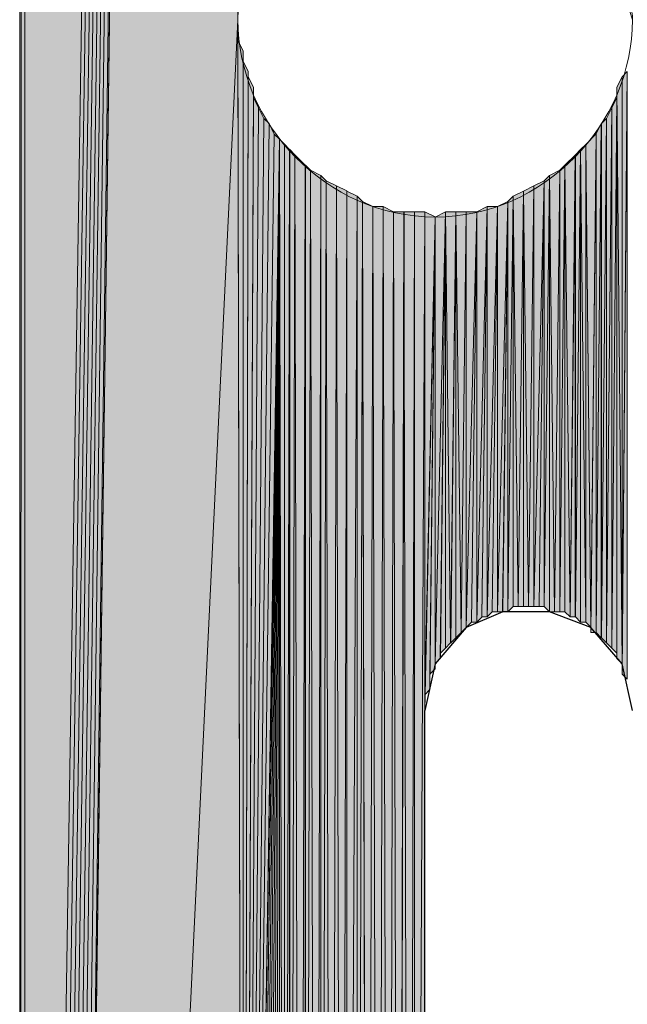
# Model space of a CAD drawing. Units: inches. Extents: x 56 to 153, y -232 to -60.
# Drawn here: x 63 to 65, y -133 to -129 of the extents above; entities that cross this region are included whole.
import ezdxf

# ---------------------------------------------------------------- set-up
doc = ezdxf.new("R2010")
doc.units = ezdxf.units.IN
doc.header["$MEASUREMENT"] = 0
doc.layers.add('Ebene 1', color=7, linetype='Continuous')

# ---------------------------------------------------------------- blocks, each defined once
blk = doc.blocks.new('block 3')
at = {"layer": 'Ebene 1', "color": 7, "lineweight": 25, "true_color": 0xffffff}
for points in [[(65.4405, -131.946), (65.3981, -131.7554), (65.2711, -131.6073), (65.1018, -131.5439), (64.9113, -131.5439), (64.763, -131.6073), (64.636, -131.7554), (64.5936, -131.946)], [(64.5936, -136.2217), (64.5936, -131.946)]]:
    blk.add_lwpolyline(points, dxfattribs=at)
at = {"layer": 'Ebene 1', "color": 7, "lineweight": 13, "true_color": 0xffffff}
blk.add_open_spline([(65.4405, -129.131), (65.4405, -129.131), (65.4193, -129.0672), (65.4193, -129.0672), (65.3981, -128.6438), (65.0594, -128.3265), (64.6362, -128.3265), (64.1916, -128.3265), (63.8318, -128.6862), (63.8318, -129.131), (63.8318, -129.554), (64.1916, -129.935), (64.6362, -129.935), (65.0806, -129.935), (65.4405, -129.554), (65.4405, -129.131), (65.4405, -129.1096), (65.4405, -129.0886), (65.4193, -129.0672)], degree=3, knots=[0, 0, 0, 0, 1, 1, 1, 2, 2, 2, 3, 3, 3, 4, 4, 4, 5, 5, 5, 6, 6, 6, 6], dxfattribs=at)

msp = doc.modelspace()

# ---------------------------------------------------------------- hatches: boundary and pattern name
at = {"layer": 'Ebene 1', "true_color": 0xd7d7d7}
h = msp.add_hatch(color=254, dxfattribs=at)
h.dxf.hatch_style = 2
h.paths.add_polyline_path([(62.9428, -86.0776), (62.9428, -144.1168), (62.9639, -86.0566)])
h = msp.add_hatch(color=254, dxfattribs=at)
h.dxf.hatch_style = 2
h.paths.add_polyline_path([(62.9428, -144.1168), (62.9639, -144.1168), (62.9639, -86.0566)])
for points in [[(62.9639, -86.0566), (62.9639, -144.1168), (63.8318, -87.7288)], [(63.8318, -87.7288), (62.9639, -144.1168), (62.9851, -144.1168)], [(63.8318, -87.7288), (62.9851, -144.1168), (63.0063, -144.1168)], [(63.8318, -87.7288), (63.0063, -144.1168), (63.0275, -144.1168)], [(63.8318, -87.7288), (63.0275, -144.1168), (63.0487, -144.1168)], [(63.8318, -87.7288), (63.0487, -144.1168), (63.0697, -144.1168)], [(63.8318, -87.7288), (63.0697, -144.1168), (63.0909, -144.1168)], [(63.8318, -87.7288), (63.0909, -144.1168), (63.1121, -144.1168)], [(63.8318, -87.7288), (63.1121, -144.1168), (63.8318, -89.3374)], [(63.1121, -144.1168), (63.8318, -129.131), (63.8318, -89.3374)], [(63.8318, -129.131), (63.1121, -144.1168), (63.853, -139.3333)]]:
    msp.add_hatch(color=254, dxfattribs=at).paths.add_polyline_path(points)
h = msp.add_hatch(color=254, dxfattribs=at)
h.dxf.hatch_style = 2
h.paths.add_polyline_path([(63.8318, -129.1733), (63.853, -139.3329), (63.8318, -129.1306)])
h = msp.add_hatch(color=254, dxfattribs=at)
h.dxf.hatch_style = 2
h.paths.add_polyline_path([(63.8318, -129.2154), (63.853, -139.3329), (63.8318, -129.173)])
h = msp.add_hatch(color=254, dxfattribs=at)
h.dxf.hatch_style = 2
h.paths.add_polyline_path([(63.853, -139.3329), (63.853, -129.2577), (63.8318, -129.2157)])
h = msp.add_hatch(color=254, dxfattribs=at)
h.dxf.hatch_style = 2
edge = h.paths.add_edge_path()
edge.add_spline(control_points=[(63.853, -139.3329), (63.853, -139.3329), (63.853, -129.2577), (63.853, -129.2577), (63.853, -129.2577), (63.853, -139.3329), (63.853, -139.3329)], knot_values=[0, 0, 0, 0, 1, 1, 1, 2, 2, 2, 2], degree=3, periodic=1)
h = msp.add_hatch(color=254, dxfattribs=at)
h.dxf.hatch_style = 2
h.paths.add_polyline_path([(63.853, -139.3329), (63.8738, -129.3425), (63.853, -129.3005)])
h = msp.add_hatch(color=254, dxfattribs=at)
h.dxf.hatch_style = 2
h.paths.add_polyline_path([(63.853, -139.3329), (63.8738, -129.3639), (63.8738, -129.3425)])
h = msp.add_hatch(color=254, dxfattribs=at)
h.dxf.hatch_style = 2
h.paths.add_polyline_path([(63.853, -139.3329), (63.8953, -129.4062), (63.8738, -129.3635)])
h = msp.add_hatch(color=254, dxfattribs=at)
h.dxf.hatch_style = 2
h.paths.add_polyline_path([(65.3771, -129.4059), (65.3977, -131.7554), (65.3977, -129.3632)])
h = msp.add_hatch(color=254, dxfattribs=at)
h.dxf.hatch_style = 2
h.paths.add_polyline_path([(65.3979, -129.3635), (65.3979, -131.7768), (65.4191, -129.3425)])
h = msp.add_hatch(color=254, dxfattribs=at)
h.dxf.hatch_style = 2
h.paths.add_polyline_path([(65.3979, -131.7768), (65.3979, -131.7975), (65.4191, -129.3425)])
h = msp.add_hatch(color=254, dxfattribs=at)
h.dxf.hatch_style = 2
h.paths.add_polyline_path([(65.3979, -131.7978), (65.4191, -131.8188), (65.4191, -129.3425)])
h = msp.add_hatch(color=254, dxfattribs=at)
h.dxf.hatch_style = 2
edge = h.paths.add_edge_path()
edge.add_spline(control_points=[(65.3979, -131.7768), (65.3979, -131.7768), (65.3979, -129.3635), (65.3979, -129.3635), (65.3979, -129.3635), (65.3979, -131.7768), (65.3979, -131.7768)], knot_values=[0, 0, 0, 0, 1, 1, 1, 2, 2, 2, 2], degree=3, periodic=1)
h = msp.add_hatch(color=254, dxfattribs=at)
h.dxf.hatch_style = 2
h.paths.add_polyline_path([(63.853, -139.3329), (63.8953, -129.4483), (63.8953, -129.4062)])
h = msp.add_hatch(color=254, dxfattribs=at)
h.dxf.hatch_style = 2
edge = h.paths.add_edge_path()
edge.add_spline(control_points=[(65.3771, -131.7341), (65.3771, -131.7341), (65.3771, -129.4059), (65.3771, -129.4059), (65.3771, -129.4059), (65.3771, -131.7341), (65.3771, -131.7341)], knot_values=[0, 0, 0, 0, 1, 1, 1, 2, 2, 2, 2], degree=3, periodic=1)
h = msp.add_hatch(color=254, dxfattribs=at)
h.dxf.hatch_style = 2
h.paths.add_polyline_path([(65.3771, -131.7341), (65.3977, -131.7554), (65.3771, -129.4059)])
h = msp.add_hatch(color=254, dxfattribs=at)
h.dxf.hatch_style = 2
h.paths.add_polyline_path([(63.853, -139.3329), (63.9165, -129.4906), (63.8953, -129.4483)])
h = msp.add_hatch(color=254, dxfattribs=at)
h.dxf.hatch_style = 2
h.paths.add_polyline_path([(65.3557, -129.4906), (65.3557, -131.692), (65.3769, -129.4479)])
h = msp.add_hatch(color=254, dxfattribs=at)
h.dxf.hatch_style = 2
h.paths.add_polyline_path([(65.3557, -131.692), (65.3769, -131.7127), (65.3769, -129.4483)])
h = msp.add_hatch(color=254, dxfattribs=at)
h.dxf.hatch_style = 2
h.paths.add_polyline_path([(63.853, -139.3329), (63.9374, -129.533), (63.9165, -129.4906)])
h = msp.add_hatch(color=254, dxfattribs=at)
h.dxf.hatch_style = 2
h.paths.add_polyline_path([(65.3345, -129.533), (65.3345, -131.6707), (65.3555, -129.4906)])
h = msp.add_hatch(color=254, dxfattribs=at)
h.dxf.hatch_style = 2
h.paths.add_polyline_path([(65.3345, -131.6707), (65.3555, -131.692), (65.3555, -129.491)])
h = msp.add_hatch(color=254, dxfattribs=at)
h.dxf.hatch_style = 2
h.paths.add_polyline_path([(63.853, -139.3329), (63.9589, -129.554), (63.9374, -129.533)])
h = msp.add_hatch(color=254, dxfattribs=at)
h.dxf.hatch_style = 2
h.paths.add_polyline_path([(65.3135, -129.554), (65.3135, -131.6497), (65.3343, -129.533)])
h = msp.add_hatch(color=254, dxfattribs=at)
h.dxf.hatch_style = 2
h.paths.add_polyline_path([(65.3135, -131.6497), (65.3343, -131.6707), (65.3343, -129.533)])
h = msp.add_hatch(color=254, dxfattribs=at)
h.dxf.hatch_style = 2
edge = h.paths.add_edge_path()
edge.add_spline(control_points=[(65.3345, -131.6707), (65.3345, -131.6707), (65.3345, -129.533), (65.3345, -129.533), (65.3345, -129.533), (65.3345, -131.6707), (65.3345, -131.6707)], knot_values=[0, 0, 0, 0, 1, 1, 1, 2, 2, 2, 2], degree=3, periodic=1)
h = msp.add_hatch(color=254, dxfattribs=at)
h.dxf.hatch_style = 2
h.paths.add_polyline_path([(63.853, -139.3329), (63.9801, -129.5967), (63.9589, -129.554)])
h = msp.add_hatch(color=254, dxfattribs=at)
h.dxf.hatch_style = 2
h.paths.add_polyline_path([(65.2921, -129.5964), (65.2921, -131.6287), (65.3133, -129.5537)])
h = msp.add_hatch(color=254, dxfattribs=at)
h.dxf.hatch_style = 2
h.paths.add_polyline_path([(65.2921, -131.6287), (65.3133, -131.6497), (65.3133, -129.5537)])
h = msp.add_hatch(color=254, dxfattribs=at)
h.dxf.hatch_style = 2
h.paths.add_polyline_path([(63.853, -139.3329), (64.0011, -129.6174), (63.9801, -129.5967)])
h = msp.add_hatch(color=254, dxfattribs=at)
h.dxf.hatch_style = 2
h.paths.add_polyline_path([(65.2499, -129.6388), (65.2708, -131.6073), (65.2923, -129.5964)])
h = msp.add_hatch(color=254, dxfattribs=at)
h.dxf.hatch_style = 2
h.paths.add_polyline_path([(65.271, -131.6073), (65.271, -131.6283), (65.2921, -129.5964)])
h = msp.add_hatch(color=254, dxfattribs=at)
h.dxf.hatch_style = 2
h.paths.add_polyline_path([(65.271, -131.6287), (65.2921, -131.6287), (65.2921, -129.5964)])
h = msp.add_hatch(color=254, dxfattribs=at)
h.dxf.hatch_style = 2
h.paths.add_polyline_path([(63.853, -139.2906), (63.853, -139.3329), (64.0011, -129.6174)])
h = msp.add_hatch(color=254, dxfattribs=at)
h.dxf.hatch_style = 2
h.paths.add_polyline_path([(63.853, -139.2485), (63.853, -139.2909), (64.0011, -129.6174)])
h = msp.add_hatch(color=254, dxfattribs=at)
h.dxf.hatch_style = 2
h.paths.add_polyline_path([(63.853, -139.2061), (63.853, -139.2485), (64.0011, -129.6174)])
h = msp.add_hatch(color=254, dxfattribs=at)
h.dxf.hatch_style = 2
h.paths.add_polyline_path([(63.853, -139.1638), (63.853, -139.2065), (64.0011, -129.6174)])
h = msp.add_hatch(color=254, dxfattribs=at)
h.dxf.hatch_style = 2
h.paths.add_polyline_path([(63.853, -139.1638), (63.8738, -139.1214), (64.0011, -129.6174)])
h = msp.add_hatch(color=254, dxfattribs=at)
h.dxf.hatch_style = 2
h.paths.add_polyline_path([(63.874, -139.079), (63.874, -139.1217), (64.0013, -129.6174)])
h = msp.add_hatch(color=254, dxfattribs=at)
h.dxf.hatch_style = 2
h.paths.add_polyline_path([(63.874, -139.079), (63.8952, -139.0366), (64.0013, -129.6174)])
h = msp.add_hatch(color=254, dxfattribs=at)
h.dxf.hatch_style = 2
h.paths.add_polyline_path([(63.8952, -139.0366), (63.9163, -138.9943), (64.0014, -129.6174)])
h = msp.add_hatch(color=254, dxfattribs=at)
h.dxf.hatch_style = 2
h.paths.add_polyline_path([(63.9165, -138.9946), (63.9374, -138.9519), (64.0011, -129.6174)])
h = msp.add_hatch(color=254, dxfattribs=at)
h.dxf.hatch_style = 2
h.paths.add_polyline_path([(63.9375, -138.9519), (63.9585, -138.9312), (64.0013, -129.6174)])
h = msp.add_hatch(color=254, dxfattribs=at)
h.dxf.hatch_style = 2
h.paths.add_polyline_path([(63.9587, -138.9309), (63.9799, -138.8885), (64.0014, -129.6174)])
h = msp.add_hatch(color=254, dxfattribs=at)
h.dxf.hatch_style = 2
h.paths.add_polyline_path([(63.9801, -138.8889), (64.0011, -138.8461), (64.0011, -129.6174)])
h = msp.add_hatch(color=254, dxfattribs=at)
h.dxf.hatch_style = 2
h.paths.add_polyline_path([(64.0013, -138.8461), (64.0221, -138.8255), (64.0013, -129.6174)])
h = msp.add_hatch(color=254, dxfattribs=at)
h.dxf.hatch_style = 2
h.paths.add_polyline_path([(64.0223, -138.8251), (64.0223, -129.6384), (64.0014, -129.6174)])
h = msp.add_hatch(color=254, dxfattribs=at)
h.dxf.hatch_style = 2
h.paths.add_polyline_path([(64.0223, -138.8251), (64.0429, -129.6601), (64.0223, -129.6384)])
h = msp.add_hatch(color=254, dxfattribs=at)
h.dxf.hatch_style = 2
h.paths.add_polyline_path([(65.2287, -129.6601), (65.2499, -131.5863), (65.2499, -129.6388)])
h = msp.add_hatch(color=254, dxfattribs=at)
h.dxf.hatch_style = 2
h.paths.add_polyline_path([(65.2499, -131.5863), (65.2708, -131.607), (65.2499, -129.6384)])
h = msp.add_hatch(color=254, dxfattribs=at)
h.dxf.hatch_style = 2
h.paths.add_polyline_path([(64.0223, -138.8251), (64.0429, -138.7827), (64.0429, -129.6601)])
h = msp.add_hatch(color=254, dxfattribs=at)
h.dxf.hatch_style = 2
h.paths.add_polyline_path([(64.0431, -138.7827), (64.0643, -129.6815), (64.0431, -129.6598)])
h = msp.add_hatch(color=254, dxfattribs=at)
h.dxf.hatch_style = 2
h.paths.add_polyline_path([(64.0431, -138.7827), (64.0858, -138.7614), (64.0643, -129.6815)])
h = msp.add_hatch(color=254, dxfattribs=at)
h.dxf.hatch_style = 2
h.paths.add_polyline_path([(64.0857, -138.7614), (64.1069, -129.7235), (64.0645, -129.6811)])
h = msp.add_hatch(color=254, dxfattribs=at)
h.dxf.hatch_style = 2
h.paths.add_polyline_path([(65.1652, -129.7235), (65.1864, -131.5649), (65.2076, -129.6811)])
h = msp.add_hatch(color=254, dxfattribs=at)
h.dxf.hatch_style = 2
h.paths.add_polyline_path([(65.1865, -131.5649), (65.2072, -131.5649), (65.2072, -129.6811)])
h = msp.add_hatch(color=254, dxfattribs=at)
h.dxf.hatch_style = 2
h.paths.add_polyline_path([(65.2074, -129.6811), (65.2074, -131.5653), (65.2286, -129.6601)])
h = msp.add_hatch(color=254, dxfattribs=at)
h.dxf.hatch_style = 2
h.paths.add_polyline_path([(65.2074, -131.5649), (65.2286, -131.5863), (65.2286, -129.6601)])
h = msp.add_hatch(color=254, dxfattribs=at)
h.dxf.hatch_style = 2
h.paths.add_polyline_path([(65.2287, -131.5863), (65.2499, -131.5863), (65.2287, -129.6601)])
h = msp.add_hatch(color=254, dxfattribs=at)
h.dxf.hatch_style = 2
h.paths.add_polyline_path([(64.0857, -138.7614), (64.1069, -138.719), (64.1069, -129.7235)])
h = msp.add_hatch(color=254, dxfattribs=at)
h.dxf.hatch_style = 2
h.paths.add_polyline_path([(64.107, -138.7194), (64.1279, -129.7445), (64.107, -129.7235)])
h = msp.add_hatch(color=254, dxfattribs=at)
h.dxf.hatch_style = 2
h.paths.add_polyline_path([(65.144, -129.7445), (65.144, -131.5436), (65.1652, -129.7235)])
h = msp.add_hatch(color=254, dxfattribs=at)
h.dxf.hatch_style = 2
h.paths.add_polyline_path([(65.144, -131.5436), (65.1652, -131.5436), (65.1652, -129.7235)])
h = msp.add_hatch(color=254, dxfattribs=at)
h.dxf.hatch_style = 2
h.paths.add_polyline_path([(65.1652, -131.5436), (65.1864, -131.5649), (65.1652, -129.7235)])
h = msp.add_hatch(color=254, dxfattribs=at)
h.dxf.hatch_style = 2
h.paths.add_polyline_path([(64.107, -138.7194), (64.1494, -138.6983), (64.1279, -129.7445)])
h = msp.add_hatch(color=254, dxfattribs=at)
h.dxf.hatch_style = 2
h.paths.add_polyline_path([(64.1492, -138.6983), (64.1704, -129.7656), (64.128, -129.7445)])
h = msp.add_hatch(color=254, dxfattribs=at)
h.dxf.hatch_style = 2
h.paths.add_polyline_path([(64.1492, -138.6983), (64.1704, -138.677), (64.1704, -129.7656)])
h = msp.add_hatch(color=254, dxfattribs=at)
h.dxf.hatch_style = 2
h.paths.add_polyline_path([(64.1704, -138.677), (64.1916, -129.7869), (64.1704, -129.7659)])
h = msp.add_hatch(color=254, dxfattribs=at)
h.dxf.hatch_style = 2
h.paths.add_polyline_path([(65.0808, -131.5225), (65.1016, -131.5436), (65.1016, -129.7656)])
h = msp.add_hatch(color=254, dxfattribs=at)
h.dxf.hatch_style = 2
h.paths.add_polyline_path([(65.0808, -129.7869), (65.0808, -131.5222), (65.1016, -129.7659)])
h = msp.add_hatch(color=254, dxfattribs=at)
h.dxf.hatch_style = 2
h.paths.add_polyline_path([(65.1018, -129.7656), (65.1225, -131.5436), (65.144, -129.7445)])
h = msp.add_hatch(color=254, dxfattribs=at)
h.dxf.hatch_style = 2
h.paths.add_polyline_path([(65.1018, -131.5436), (65.1225, -131.5436), (65.1018, -129.7656)])
h = msp.add_hatch(color=254, dxfattribs=at)
h.dxf.hatch_style = 2
h.paths.add_polyline_path([(65.1226, -131.5436), (65.1438, -131.5436), (65.1438, -129.7445)])
h = msp.add_hatch(color=254, dxfattribs=at)
h.dxf.hatch_style = 2
h.paths.add_polyline_path([(64.1704, -138.677), (64.2128, -138.656), (64.1916, -129.7869)])
h = msp.add_hatch(color=254, dxfattribs=at)
h.dxf.hatch_style = 2
h.paths.add_polyline_path([(64.2128, -138.6556), (64.2335, -129.8079), (64.1919, -129.7869)])
h = msp.add_hatch(color=254, dxfattribs=at)
h.dxf.hatch_style = 2
h.paths.add_polyline_path([(64.2128, -138.6556), (64.255, -138.6346), (64.2335, -129.8079)])
h = msp.add_hatch(color=254, dxfattribs=at)
h.dxf.hatch_style = 2
h.paths.add_polyline_path([(64.255, -138.6346), (64.2762, -129.8289), (64.2338, -129.8079)])
h = msp.add_hatch(color=254, dxfattribs=at)
h.dxf.hatch_style = 2
h.paths.add_polyline_path([(64.996, -129.8293), (65.0169, -131.5225), (65.0384, -129.8079)])
h = msp.add_hatch(color=254, dxfattribs=at)
h.dxf.hatch_style = 2
h.paths.add_polyline_path([(65.0169, -131.5225), (65.0381, -131.5225), (65.0381, -129.8079)])
h = msp.add_hatch(color=254, dxfattribs=at)
h.dxf.hatch_style = 2
h.paths.add_polyline_path([(65.0382, -129.8079), (65.0382, -131.5225), (65.081, -129.7873)])
h = msp.add_hatch(color=254, dxfattribs=at)
h.dxf.hatch_style = 2
h.paths.add_polyline_path([(65.0382, -131.5225), (65.0594, -131.5225), (65.081, -129.7873)])
h = msp.add_hatch(color=254, dxfattribs=at)
h.dxf.hatch_style = 2
h.paths.add_polyline_path([(65.0594, -131.5225), (65.0806, -131.5225), (65.0806, -129.7873)])
h = msp.add_hatch(color=254, dxfattribs=at)
h.dxf.hatch_style = 2
h.paths.add_polyline_path([(64.255, -138.6346), (64.2762, -138.6136), (64.2762, -129.8289)])
h = msp.add_hatch(color=254, dxfattribs=at)
h.dxf.hatch_style = 2
h.paths.add_polyline_path([(64.2762, -138.6136), (64.3186, -129.8506), (64.2762, -129.8293)])
h = msp.add_hatch(color=254, dxfattribs=at)
h.dxf.hatch_style = 2
h.paths.add_polyline_path([(64.2762, -138.6136), (64.3186, -138.5922), (64.3186, -129.8506)])
h = msp.add_hatch(color=254, dxfattribs=at)
h.dxf.hatch_style = 2
h.paths.add_polyline_path([(64.3184, -138.5922), (64.3396, -129.872), (64.3184, -129.8503)])
h = msp.add_hatch(color=254, dxfattribs=at)
h.dxf.hatch_style = 2
h.paths.add_polyline_path([(64.9321, -131.5436), (64.9533, -131.5225), (64.9533, -129.8503)])
h = msp.add_hatch(color=254, dxfattribs=at)
h.dxf.hatch_style = 2
h.paths.add_polyline_path([(64.9321, -129.8717), (64.9321, -131.5436), (64.9533, -129.8506)])
h = msp.add_hatch(color=254, dxfattribs=at)
h.dxf.hatch_style = 2
h.paths.add_polyline_path([(64.9535, -129.8506), (64.9747, -131.5222), (64.9962, -129.8293)])
h = msp.add_hatch(color=254, dxfattribs=at)
h.dxf.hatch_style = 2
h.paths.add_polyline_path([(64.9535, -131.5225), (64.9747, -131.5225), (64.9535, -129.8506)])
h = msp.add_hatch(color=254, dxfattribs=at)
h.dxf.hatch_style = 2
h.paths.add_polyline_path([(64.9747, -131.5225), (64.9959, -131.5225), (64.9959, -129.8293)])
h = msp.add_hatch(color=254, dxfattribs=at)
h.dxf.hatch_style = 2
h.paths.add_polyline_path([(64.996, -131.5225), (65.0169, -131.5225), (64.996, -129.8293)])
h = msp.add_hatch(color=254, dxfattribs=at)
h.dxf.hatch_style = 2
h.paths.add_polyline_path([(64.3184, -138.5922), (64.3611, -138.5712), (64.3396, -129.872)])
h = msp.add_hatch(color=254, dxfattribs=at)
h.dxf.hatch_style = 2
h.paths.add_polyline_path([(64.3609, -138.5709), (64.3821, -129.8927), (64.3397, -129.8717)])
h = msp.add_hatch(color=254, dxfattribs=at)
h.dxf.hatch_style = 2
h.paths.add_polyline_path([(64.3609, -138.5709), (64.4033, -138.5709), (64.3821, -129.8927)])
h = msp.add_hatch(color=254, dxfattribs=at)
h.dxf.hatch_style = 2
h.paths.add_polyline_path([(64.3823, -129.8927), (64.4031, -138.5712), (64.4247, -129.8927)])
h = msp.add_hatch(color=254, dxfattribs=at)
h.dxf.hatch_style = 2
h.paths.add_polyline_path([(64.4031, -138.5709), (64.4455, -138.5502), (64.4243, -129.8927)])
h = msp.add_hatch(color=254, dxfattribs=at)
h.dxf.hatch_style = 2
h.paths.add_polyline_path([(64.4455, -138.5499), (64.4667, -129.914), (64.4247, -129.8927)])
h = msp.add_hatch(color=254, dxfattribs=at)
h.dxf.hatch_style = 2
h.paths.add_polyline_path([(64.8055, -129.914), (64.8055, -131.5863), (64.8479, -129.8927)])
h = msp.add_hatch(color=254, dxfattribs=at)
h.dxf.hatch_style = 2
h.paths.add_polyline_path([(64.8055, -131.5863), (64.8264, -131.5653), (64.8479, -129.8927)])
h = msp.add_hatch(color=254, dxfattribs=at)
h.dxf.hatch_style = 2
h.paths.add_polyline_path([(64.8264, -131.5649), (64.8475, -131.5649), (64.8475, -129.8927)])
h = msp.add_hatch(color=254, dxfattribs=at)
h.dxf.hatch_style = 2
h.paths.add_polyline_path([(64.8477, -129.8927), (64.8477, -131.5649), (64.8904, -129.8927)])
h = msp.add_hatch(color=254, dxfattribs=at)
h.dxf.hatch_style = 2
h.paths.add_polyline_path([(64.8477, -131.5649), (64.8689, -131.5439), (64.8904, -129.8927)])
h = msp.add_hatch(color=254, dxfattribs=at)
h.dxf.hatch_style = 2
h.paths.add_polyline_path([(64.8689, -131.5436), (64.8901, -131.5436), (64.8901, -129.8927)])
h = msp.add_hatch(color=254, dxfattribs=at)
h.dxf.hatch_style = 2
h.paths.add_polyline_path([(64.8903, -129.8927), (64.8903, -131.5436), (64.9323, -129.872)])
h = msp.add_hatch(color=254, dxfattribs=at)
h.dxf.hatch_style = 2
h.paths.add_polyline_path([(64.8903, -131.5436), (64.9111, -131.5436), (64.9323, -129.872)])
h = msp.add_hatch(color=254, dxfattribs=at)
h.dxf.hatch_style = 2
h.paths.add_polyline_path([(64.9113, -131.5436), (64.932, -131.5436), (64.932, -129.872)])
h = msp.add_hatch(color=254, dxfattribs=at)
h.dxf.hatch_style = 2
h.paths.add_polyline_path([(64.4455, -138.5499), (64.4881, -138.5499), (64.4667, -129.914)])
h = msp.add_hatch(color=254, dxfattribs=at)
h.dxf.hatch_style = 2
h.paths.add_polyline_path([(64.4667, -129.914), (64.4879, -138.5499), (64.5091, -129.914)])
h = msp.add_hatch(color=254, dxfattribs=at)
h.dxf.hatch_style = 2
h.paths.add_polyline_path([(64.4881, -138.5499), (64.5303, -138.5288), (64.5087, -129.914)])
h = msp.add_hatch(color=254, dxfattribs=at)
h.dxf.hatch_style = 2
h.paths.add_polyline_path([(64.5089, -129.914), (64.5301, -138.5288), (64.5516, -129.914)])
h = msp.add_hatch(color=254, dxfattribs=at)
h.dxf.hatch_style = 2
h.paths.add_polyline_path([(64.5303, -138.5288), (64.5514, -138.5288), (64.5514, -129.914)])
h = msp.add_hatch(color=254, dxfattribs=at)
h.dxf.hatch_style = 2
h.paths.add_polyline_path([(64.5514, -129.914), (64.5514, -138.5288), (64.5938, -129.914)])
h = msp.add_hatch(color=254, dxfattribs=at)
h.dxf.hatch_style = 2
h.paths.add_polyline_path([(64.5514, -138.5288), (64.5938, -136.222), (64.5938, -129.914)])
h = msp.add_hatch(color=254, dxfattribs=at)
h.dxf.hatch_style = 2
edge = h.paths.add_edge_path()
edge.add_spline(control_points=[(64.5936, -136.2217), (64.5936, -136.2217), (64.5936, -129.914), (64.5936, -129.914), (64.5936, -129.914), (64.5936, -136.2217), (64.5936, -136.2217)], knot_values=[0, 0, 0, 0, 1, 1, 1, 2, 2, 2, 2], degree=3, periodic=1)
h = msp.add_hatch(color=254, dxfattribs=at)
h.dxf.hatch_style = 2
h.paths.add_polyline_path([(64.5936, -131.946), (64.636, -129.9347), (64.5936, -129.914)])
h = msp.add_hatch(color=254, dxfattribs=at)
h.dxf.hatch_style = 2
h.paths.add_polyline_path([(64.5936, -131.8826), (64.5936, -131.9032), (64.636, -129.9347)])
h = msp.add_hatch(color=254, dxfattribs=at)
h.dxf.hatch_style = 2
h.paths.add_polyline_path([(64.5936, -131.8826), (64.6148, -131.8612), (64.636, -129.9347)])
h = msp.add_hatch(color=254, dxfattribs=at)
h.dxf.hatch_style = 2
h.paths.add_polyline_path([(64.5936, -131.9246), (64.5936, -131.946), (64.636, -129.935)])
h = msp.add_hatch(color=254, dxfattribs=at)
h.dxf.hatch_style = 2
h.paths.add_polyline_path([(64.5936, -131.9036), (64.5936, -131.9246), (64.636, -129.935)])
h = msp.add_hatch(color=254, dxfattribs=at)
h.dxf.hatch_style = 2
h.paths.add_polyline_path([(64.615, -131.8188), (64.615, -131.8402), (64.6358, -129.9347)])
h = msp.add_hatch(color=254, dxfattribs=at)
h.dxf.hatch_style = 2
h.paths.add_polyline_path([(64.615, -131.8402), (64.615, -131.8612), (64.6358, -129.935)])
h = msp.add_hatch(color=254, dxfattribs=at)
h.dxf.hatch_style = 2
h.paths.add_polyline_path([(64.615, -131.7978), (64.615, -131.8188), (64.6358, -129.935)])
h = msp.add_hatch(color=254, dxfattribs=at)
h.dxf.hatch_style = 2
h.paths.add_polyline_path([(64.615, -131.7978), (64.6358, -131.7768), (64.6358, -129.935)])
h = msp.add_hatch(color=254, dxfattribs=at)
h.dxf.hatch_style = 2
h.paths.add_polyline_path([(64.636, -129.935), (64.636, -131.7558), (64.6786, -129.914)])
h = msp.add_hatch(color=254, dxfattribs=at)
h.dxf.hatch_style = 2
h.paths.add_polyline_path([(64.636, -131.7554), (64.657, -131.7344), (64.6786, -129.914)])
h = msp.add_hatch(color=254, dxfattribs=at)
h.dxf.hatch_style = 2
edge = h.paths.add_edge_path()
edge.add_spline(control_points=[(64.636, -131.7768), (64.636, -131.7768), (64.636, -129.935), (64.636, -129.935), (64.636, -129.935), (64.636, -131.7768), (64.636, -131.7768)], knot_values=[0, 0, 0, 0, 1, 1, 1, 2, 2, 2, 2], degree=3, periodic=1)
h = msp.add_hatch(color=254, dxfattribs=at)
h.dxf.hatch_style = 2
h.paths.add_polyline_path([(64.6572, -131.7131), (64.6572, -131.7341), (64.6784, -129.914)])
h = msp.add_hatch(color=254, dxfattribs=at)
h.dxf.hatch_style = 2
h.paths.add_polyline_path([(64.6572, -131.7131), (64.6784, -131.692), (64.6784, -129.914)])
h = msp.add_hatch(color=254, dxfattribs=at)
h.dxf.hatch_style = 2
h.paths.add_polyline_path([(64.6786, -131.692), (64.6992, -131.6707), (64.6786, -129.914)])
h = msp.add_hatch(color=254, dxfattribs=at)
h.dxf.hatch_style = 2
h.paths.add_polyline_path([(64.6786, -129.914), (64.6992, -131.6707), (64.7208, -129.914)])
h = msp.add_hatch(color=254, dxfattribs=at)
h.dxf.hatch_style = 2
edge = h.paths.add_edge_path()
edge.add_spline(control_points=[(64.6994, -131.6707), (64.6994, -131.6707), (64.7206, -129.914), (64.7206, -129.914), (64.7206, -129.914), (64.6994, -131.6707), (64.6994, -131.6707)], knot_values=[0, 0, 0, 0, 1, 1, 1, 2, 2, 2, 2], degree=3, periodic=1)
h = msp.add_hatch(color=254, dxfattribs=at)
h.dxf.hatch_style = 2
h.paths.add_polyline_path([(64.6994, -131.6707), (64.7206, -131.65), (64.7206, -129.914)])
h = msp.add_hatch(color=254, dxfattribs=at)
h.dxf.hatch_style = 2
h.paths.add_polyline_path([(64.7208, -131.6497), (64.7416, -131.6287), (64.7208, -129.914)])
h = msp.add_hatch(color=254, dxfattribs=at)
h.dxf.hatch_style = 2
h.paths.add_polyline_path([(64.7208, -129.914), (64.7416, -131.6287), (64.763, -129.914)])
h = msp.add_hatch(color=254, dxfattribs=at)
h.dxf.hatch_style = 2
edge = h.paths.add_edge_path()
edge.add_spline(control_points=[(64.7416, -131.6287), (64.7416, -131.6287), (64.7628, -129.914), (64.7628, -129.914), (64.7628, -129.914), (64.7416, -131.6287), (64.7416, -131.6287)], knot_values=[0, 0, 0, 0, 1, 1, 1, 2, 2, 2, 2], degree=3, periodic=1)
h = msp.add_hatch(color=254, dxfattribs=at)
h.dxf.hatch_style = 2
h.paths.add_polyline_path([(64.7416, -131.6287), (64.7628, -131.6073), (64.7628, -129.914)])
h = msp.add_hatch(color=254, dxfattribs=at)
h.dxf.hatch_style = 2
h.paths.add_polyline_path([(64.763, -129.914), (64.763, -131.6073), (64.8057, -129.914)])
h = msp.add_hatch(color=254, dxfattribs=at)
h.dxf.hatch_style = 2
h.paths.add_polyline_path([(64.763, -131.6073), (64.7842, -131.5863), (64.8057, -129.914)])
h = msp.add_hatch(color=254, dxfattribs=at)
h.dxf.hatch_style = 2
h.paths.add_polyline_path([(64.7842, -131.5863), (64.8053, -131.5863), (64.8053, -129.914)])

# ---------------------------------------------------------------- linework, layer by layer
at = {"layer": 'Ebene 1', "lineweight": 0}
for points in [[(62.9428, -86.0776), (62.9428, -144.1168), (62.9639, -86.0566), (62.9428, -86.0776)], [(62.9428, -144.1168), (62.9639, -144.1168), (62.9639, -86.0566), (62.9428, -144.1168)], [(62.9639, -86.0566), (62.9639, -144.1168), (63.8318, -87.7288), (62.9639, -86.0566)], [(63.8318, -87.7288), (62.9639, -144.1168), (62.9851, -144.1168), (63.8318, -87.7288)], [(63.8318, -87.7288), (62.9851, -144.1168), (63.0063, -144.1168), (63.8318, -87.7288)], [(63.8318, -87.7288), (63.0063, -144.1168), (63.0275, -144.1168), (63.8318, -87.7288)], [(63.8318, -87.7288), (63.0275, -144.1168), (63.0487, -144.1168), (63.8318, -87.7288)], [(63.8318, -87.7288), (63.0487, -144.1168), (63.0697, -144.1168), (63.8318, -87.7288)], [(63.8318, -87.7288), (63.0697, -144.1168), (63.0909, -144.1168), (63.8318, -87.7288)], [(63.8318, -87.7288), (63.0909, -144.1168), (63.1121, -144.1168), (63.8318, -87.7288)], [(63.8318, -87.7288), (63.1121, -144.1168), (63.8318, -89.3374), (63.8318, -87.7288)], [(63.1121, -144.1168), (63.8318, -129.131), (63.8318, -89.3374), (63.1121, -144.1168)], [(63.8318, -129.131), (63.1121, -144.1168), (63.853, -139.3333), (63.8318, -129.131)], [(63.8318, -129.1733), (63.853, -139.3329), (63.8318, -129.1306), (63.8318, -129.1733)], [(63.8318, -129.2154), (63.853, -139.3329), (63.8318, -129.173), (63.8318, -129.2154)], [(63.853, -139.3329), (63.853, -129.2577), (63.8318, -129.2157), (63.853, -139.3329)], [(63.853, -139.3329), (63.8738, -129.3425), (63.853, -129.3005), (63.853, -139.3329)], [(63.853, -139.3329), (63.8738, -129.3639), (63.8738, -129.3425), (63.853, -139.3329)], [(63.853, -139.3329), (63.8953, -129.4062), (63.8738, -129.3635), (63.853, -139.3329)], [(65.3771, -129.4059), (65.3977, -131.7554), (65.3977, -129.3632), (65.3771, -129.4059)], [(65.3979, -129.3635), (65.3979, -131.7768), (65.4191, -129.3425), (65.3979, -129.3635)], [(65.3979, -131.7768), (65.3979, -131.7975), (65.4191, -129.3425), (65.3979, -131.7768)], [(65.3979, -131.7978), (65.4191, -131.8188), (65.4191, -129.3425), (65.3979, -131.7978)], [(63.853, -139.3329), (63.8953, -129.4483), (63.8953, -129.4062), (63.853, -139.3329)], [(65.3771, -129.4483), (65.3771, -131.7131), (65.3771, -129.4059), (65.3771, -129.4483)], [(65.3771, -131.7341), (65.3977, -131.7554), (65.3771, -129.4059), (65.3771, -131.7341)], [(63.853, -139.3329), (63.9165, -129.4906), (63.8953, -129.4483), (63.853, -139.3329)], [(65.3557, -129.4906), (65.3557, -131.692), (65.3769, -129.4479), (65.3557, -129.4906)], [(65.3557, -131.692), (65.3769, -131.7127), (65.3769, -129.4483), (65.3557, -131.692)], [(63.853, -139.3329), (63.9374, -129.533), (63.9165, -129.4906), (63.853, -139.3329)], [(65.3345, -129.533), (65.3345, -131.6707), (65.3555, -129.4906), (65.3345, -129.533)], [(65.3345, -131.6707), (65.3555, -131.692), (65.3555, -129.491), (65.3345, -131.6707)], [(63.853, -139.3329), (63.9589, -129.554), (63.9374, -129.533), (63.853, -139.3329)], [(65.3135, -129.554), (65.3135, -131.6497), (65.3343, -129.533), (65.3135, -129.554)], [(65.3135, -131.6497), (65.3343, -131.6707), (65.3343, -129.533), (65.3135, -131.6497)], [(63.853, -139.3329), (63.9801, -129.5967), (63.9589, -129.554), (63.853, -139.3329)], [(65.2921, -129.5964), (65.2921, -131.6287), (65.3133, -129.5537), (65.2921, -129.5964)], [(65.2921, -131.6287), (65.3133, -131.6497), (65.3133, -129.5537), (65.2921, -131.6287)], [(63.853, -139.3329), (64.0011, -129.6174), (63.9801, -129.5967), (63.853, -139.3329)], [(65.2499, -129.6388), (65.2708, -131.6073), (65.2923, -129.5964), (65.2499, -129.6388)], [(65.271, -131.6073), (65.271, -131.6283), (65.2921, -129.5964), (65.271, -131.6073)], [(65.271, -131.6287), (65.2921, -131.6287), (65.2921, -129.5964), (65.271, -131.6287)], [(63.853, -139.2906), (63.853, -139.3329), (64.0011, -129.6174), (63.853, -139.2906)], [(63.853, -139.2485), (63.853, -139.2909), (64.0011, -129.6174), (63.853, -139.2485)], [(63.853, -139.2061), (63.853, -139.2485), (64.0011, -129.6174), (63.853, -139.2061)], [(63.853, -139.1638), (63.853, -139.2065), (64.0011, -129.6174), (63.853, -139.1638)], [(63.853, -139.1638), (63.8738, -139.1214), (64.0011, -129.6174), (63.853, -139.1638)], [(63.874, -139.079), (63.874, -139.1217), (64.0013, -129.6174), (63.874, -139.079)], [(63.874, -139.079), (63.8952, -139.0366), (64.0013, -129.6174), (63.874, -139.079)], [(63.8952, -139.0366), (63.9163, -138.9943), (64.0014, -129.6174), (63.8952, -139.0366)], [(63.9165, -138.9946), (63.9374, -138.9519), (64.0011, -129.6174), (63.9165, -138.9946)], [(63.9375, -138.9519), (63.9585, -138.9312), (64.0013, -129.6174), (63.9375, -138.9519)], [(63.9587, -138.9309), (63.9799, -138.8885), (64.0014, -129.6174), (63.9587, -138.9309)], [(63.9801, -138.8889), (64.0011, -138.8461), (64.0011, -129.6174), (63.9801, -138.8889)], [(64.0013, -138.8461), (64.0221, -138.8255), (64.0013, -129.6174), (64.0013, -138.8461)], [(64.0223, -138.8251), (64.0223, -129.6384), (64.0014, -129.6174), (64.0223, -138.8251)], [(64.0223, -138.8251), (64.0429, -129.6601), (64.0223, -129.6384), (64.0223, -138.8251)], [(65.2287, -129.6601), (65.2499, -131.5863), (65.2499, -129.6388), (65.2287, -129.6601)], [(65.2499, -131.5863), (65.2708, -131.607), (65.2499, -129.6384), (65.2499, -131.5863)], [(64.0223, -138.8251), (64.0429, -138.7827), (64.0429, -129.6601), (64.0223, -138.8251)], [(64.0431, -138.7827), (64.0643, -129.6815), (64.0431, -129.6598), (64.0431, -138.7827)], [(64.0431, -138.7827), (64.0858, -138.7614), (64.0643, -129.6815), (64.0431, -138.7827)], [(64.0857, -138.7614), (64.1069, -129.7235), (64.0645, -129.6811), (64.0857, -138.7614)], [(65.1652, -129.7235), (65.1864, -131.5649), (65.2076, -129.6811), (65.1652, -129.7235)], [(65.1865, -131.5649), (65.2072, -131.5649), (65.2072, -129.6811), (65.1865, -131.5649)], [(65.2074, -129.6811), (65.2074, -131.5653), (65.2286, -129.6601), (65.2074, -129.6811)], [(65.2074, -131.5649), (65.2286, -131.5863), (65.2286, -129.6601), (65.2074, -131.5649)], [(65.2287, -131.5863), (65.2499, -131.5863), (65.2287, -129.6601), (65.2287, -131.5863)], [(64.0857, -138.7614), (64.1069, -138.719), (64.1069, -129.7235), (64.0857, -138.7614)], [(64.107, -138.7194), (64.1279, -129.7445), (64.107, -129.7235), (64.107, -138.7194)], [(65.144, -129.7445), (65.144, -131.5436), (65.1652, -129.7235), (65.144, -129.7445)], [(65.144, -131.5436), (65.1652, -131.5436), (65.1652, -129.7235), (65.144, -131.5436)], [(65.1652, -131.5436), (65.1864, -131.5649), (65.1652, -129.7235), (65.1652, -131.5436)], [(64.107, -138.7194), (64.1494, -138.6983), (64.1279, -129.7445), (64.107, -138.7194)], [(64.1492, -138.6983), (64.1704, -129.7656), (64.128, -129.7445), (64.1492, -138.6983)], [(64.1492, -138.6983), (64.1704, -138.677), (64.1704, -129.7656), (64.1492, -138.6983)], [(64.1704, -138.677), (64.1916, -129.7869), (64.1704, -129.7659), (64.1704, -138.677)], [(65.0808, -131.5225), (65.1016, -131.5436), (65.1016, -129.7656), (65.0808, -131.5225)], [(65.0808, -129.7869), (65.0808, -131.5222), (65.1016, -129.7659), (65.0808, -129.7869)], [(65.1018, -129.7656), (65.1225, -131.5436), (65.144, -129.7445), (65.1018, -129.7656)], [(65.1018, -131.5436), (65.1225, -131.5436), (65.1018, -129.7656), (65.1018, -131.5436)], [(65.1226, -131.5436), (65.1438, -131.5436), (65.1438, -129.7445), (65.1226, -131.5436)], [(64.1704, -138.677), (64.2128, -138.656), (64.1916, -129.7869), (64.1704, -138.677)], [(64.2128, -138.6556), (64.2335, -129.8079), (64.1919, -129.7869), (64.2128, -138.6556)], [(64.2128, -138.6556), (64.255, -138.6346), (64.2335, -129.8079), (64.2128, -138.6556)], [(64.255, -138.6346), (64.2762, -129.8289), (64.2338, -129.8079), (64.255, -138.6346)], [(64.996, -129.8293), (65.0169, -131.5225), (65.0384, -129.8079), (64.996, -129.8293)], [(65.0169, -131.5225), (65.0381, -131.5225), (65.0381, -129.8079), (65.0169, -131.5225)], [(65.0382, -129.8079), (65.0382, -131.5225), (65.081, -129.7873), (65.0382, -129.8079)], [(65.0382, -131.5225), (65.0594, -131.5225), (65.081, -129.7873), (65.0382, -131.5225)], [(65.0594, -131.5225), (65.0806, -131.5225), (65.0806, -129.7873), (65.0594, -131.5225)], [(64.255, -138.6346), (64.2762, -138.6136), (64.2762, -129.8289), (64.255, -138.6346)], [(64.2762, -138.6136), (64.3186, -129.8506), (64.2762, -129.8293), (64.2762, -138.6136)], [(64.2762, -138.6136), (64.3186, -138.5922), (64.3186, -129.8506), (64.2762, -138.6136)], [(64.3184, -138.5922), (64.3396, -129.872), (64.3184, -129.8503), (64.3184, -138.5922)], [(64.9321, -131.5436), (64.9533, -131.5225), (64.9533, -129.8503), (64.9321, -131.5436)], [(64.9321, -129.8717), (64.9321, -131.5436), (64.9533, -129.8506), (64.9321, -129.8717)], [(64.9535, -129.8506), (64.9747, -131.5222), (64.9962, -129.8293), (64.9535, -129.8506)], [(64.9535, -131.5225), (64.9747, -131.5225), (64.9535, -129.8506), (64.9535, -131.5225)], [(64.9747, -131.5225), (64.9959, -131.5225), (64.9959, -129.8293), (64.9747, -131.5225)], [(64.996, -131.5225), (65.0169, -131.5225), (64.996, -129.8293), (64.996, -131.5225)], [(64.3184, -138.5922), (64.3611, -138.5712), (64.3396, -129.872), (64.3184, -138.5922)], [(64.3609, -138.5709), (64.3821, -129.8927), (64.3397, -129.8717), (64.3609, -138.5709)], [(64.3609, -138.5709), (64.4033, -138.5709), (64.3821, -129.8927), (64.3609, -138.5709)], [(64.3823, -129.8927), (64.4031, -138.5712), (64.4247, -129.8927), (64.3823, -129.8927)], [(64.4031, -138.5709), (64.4455, -138.5502), (64.4243, -129.8927), (64.4031, -138.5709)], [(64.4455, -138.5499), (64.4667, -129.914), (64.4247, -129.8927), (64.4455, -138.5499)], [(64.8055, -129.914), (64.8055, -131.5863), (64.8479, -129.8927), (64.8055, -129.914)], [(64.8055, -131.5863), (64.8264, -131.5653), (64.8479, -129.8927), (64.8055, -131.5863)], [(64.8264, -131.5649), (64.8475, -131.5649), (64.8475, -129.8927), (64.8264, -131.5649)], [(64.8477, -129.8927), (64.8477, -131.5649), (64.8904, -129.8927), (64.8477, -129.8927)], [(64.8477, -131.5649), (64.8689, -131.5439), (64.8904, -129.8927), (64.8477, -131.5649)], [(64.8689, -131.5436), (64.8901, -131.5436), (64.8901, -129.8927), (64.8689, -131.5436)], [(64.8903, -129.8927), (64.8903, -131.5436), (64.9323, -129.872), (64.8903, -129.8927)], [(64.8903, -131.5436), (64.9111, -131.5436), (64.9323, -129.872), (64.8903, -131.5436)], [(64.9113, -131.5436), (64.932, -131.5436), (64.932, -129.872), (64.9113, -131.5436)], [(64.4455, -138.5499), (64.4881, -138.5499), (64.4667, -129.914), (64.4455, -138.5499)], [(64.4667, -129.914), (64.4879, -138.5499), (64.5091, -129.914), (64.4667, -129.914)], [(64.4881, -138.5499), (64.5303, -138.5288), (64.5087, -129.914), (64.4881, -138.5499)], [(64.5089, -129.914), (64.5301, -138.5288), (64.5516, -129.914), (64.5089, -129.914)], [(64.5303, -138.5288), (64.5514, -138.5288), (64.5514, -129.914), (64.5303, -138.5288)], [(64.5514, -129.914), (64.5514, -138.5288), (64.5938, -129.914), (64.5514, -129.914)], [(64.5514, -138.5288), (64.5938, -136.222), (64.5938, -129.914), (64.5514, -138.5288)], [(64.5936, -131.946), (64.636, -129.9347), (64.5936, -129.914), (64.5936, -131.946)], [(64.5936, -131.8826), (64.5936, -131.9032), (64.636, -129.9347), (64.5936, -131.8826)], [(64.5936, -131.8826), (64.6148, -131.8612), (64.636, -129.9347), (64.5936, -131.8826)], [(64.5936, -131.9246), (64.5936, -131.946), (64.636, -129.935), (64.5936, -131.9246)], [(64.5936, -131.9036), (64.5936, -131.9246), (64.636, -129.935), (64.5936, -131.9036)], [(64.615, -131.8188), (64.615, -131.8402), (64.6358, -129.9347), (64.615, -131.8188)], [(64.615, -131.8402), (64.615, -131.8612), (64.6358, -129.935), (64.615, -131.8402)], [(64.615, -131.7978), (64.615, -131.8188), (64.6358, -129.935), (64.615, -131.7978)], [(64.615, -131.7978), (64.6358, -131.7768), (64.6358, -129.935), (64.615, -131.7978)], [(64.636, -129.935), (64.636, -131.7558), (64.6786, -129.914), (64.636, -129.935)], [(64.636, -131.7554), (64.657, -131.7344), (64.6786, -129.914), (64.636, -131.7554)], [(64.6572, -131.7131), (64.6572, -131.7341), (64.6784, -129.914), (64.6572, -131.7131)], [(64.6572, -131.7131), (64.6784, -131.692), (64.6784, -129.914), (64.6572, -131.7131)], [(64.6786, -131.692), (64.6992, -131.6707), (64.6786, -129.914), (64.6786, -131.692)], [(64.6786, -129.914), (64.6992, -131.6707), (64.7208, -129.914), (64.6786, -129.914)], [(64.6994, -131.6707), (64.7206, -131.65), (64.7206, -129.914), (64.6994, -131.6707)], [(64.7208, -131.6497), (64.7416, -131.6287), (64.7208, -129.914), (64.7208, -131.6497)], [(64.7208, -129.914), (64.7416, -131.6287), (64.763, -129.914), (64.7208, -129.914)], [(64.7416, -131.6287), (64.7628, -131.6073), (64.7628, -129.914), (64.7416, -131.6287)], [(64.763, -129.914), (64.763, -131.6073), (64.8057, -129.914), (64.763, -129.914)], [(64.763, -131.6073), (64.7842, -131.5863), (64.8057, -129.914), (64.763, -131.6073)], [(64.7842, -131.5863), (64.8053, -131.5863), (64.8053, -129.914), (64.7842, -131.5863)]]:
    msp.add_lwpolyline(points, dxfattribs=at)
for points in [[(63.853, -139.3329), (63.853, -139.3329), (63.853, -129.2577), (63.853, -129.2577), (63.853, -129.2577), (63.853, -139.3329), (63.853, -139.3329)], [(65.3979, -131.7768), (65.3979, -131.7768), (65.3979, -129.3635), (65.3979, -129.3635), (65.3979, -129.3635), (65.3979, -131.7768), (65.3979, -131.7768)], [(65.3771, -131.7341), (65.3771, -131.7341), (65.3771, -129.4059), (65.3771, -129.4059), (65.3771, -129.4059), (65.3771, -131.7341), (65.3771, -131.7341)], [(65.3345, -131.6707), (65.3345, -131.6707), (65.3345, -129.533), (65.3345, -129.533), (65.3345, -129.533), (65.3345, -131.6707), (65.3345, -131.6707)], [(64.5936, -136.2217), (64.5936, -136.2217), (64.5936, -129.914), (64.5936, -129.914), (64.5936, -129.914), (64.5936, -136.2217), (64.5936, -136.2217)], [(64.636, -131.7768), (64.636, -131.7768), (64.636, -129.935), (64.636, -129.935), (64.636, -129.935), (64.636, -131.7768), (64.636, -131.7768)], [(64.6994, -131.6707), (64.6994, -131.6707), (64.7206, -129.914), (64.7206, -129.914), (64.7206, -129.914), (64.6994, -131.6707), (64.6994, -131.6707)], [(64.7416, -131.6287), (64.7416, -131.6287), (64.7628, -129.914), (64.7628, -129.914), (64.7628, -129.914), (64.7416, -131.6287), (64.7416, -131.6287)]]:
    msp.add_open_spline(points, degree=3, knots=[0, 0, 0, 0, 1, 1, 1, 2, 2, 2, 2], dxfattribs=at)

# ---------------------------------------------------------------- block references
at = {"layer": 'Ebene 1'}
msp.add_blockref('block 3', (0, 0), dxfattribs=at)

doc.saveas('drawing.dxf')
